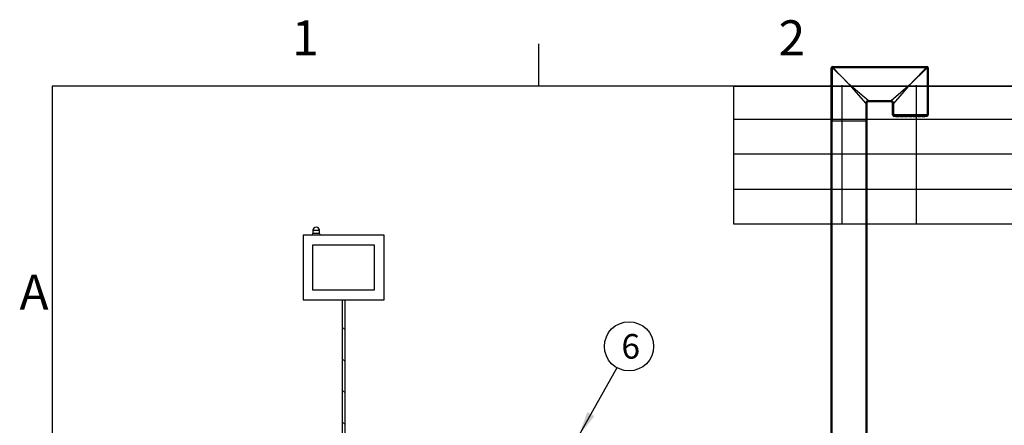
# Model space of a CAD drawing. Units: millimetres. Extents: x 0 to 304, y -11 to 406.
# Drawn here: x 5 to 145, y 348 to 406 of the extents above; entities that cross this region are included whole.
import ezdxf
from ezdxf.enums import TextEntityAlignment as Align

# ---------------------------------------------------------------- set-up
doc = ezdxf.new("R2010")
doc.units = ezdxf.units.MM
for name, color, linetype in [('ByBlock', 7, 'Continuous'), ('Default', 7, 'Continuous'), ('ELEKTRIKARP_LOIK', 7, 'Continuous'), ('PE_VENTTORU_DN10', 7, 'Continuous'), ('ROTOVENTIOTS', 7, 'Continuous'), ('UJUK', 7, 'Continuous')]:
    doc.layers.add(name, color=color, linetype=linetype)
doc.styles.add('SEACAD_Solid_Edge_ISO', font='seiso.ttf')

# ---------------------------------------------------------------- blocks, each defined once
blk = doc.blocks.new('SEANNOT_GROUP4')
at = {"layer": 'Default', "linetype": 'Continuous'}
blk.add_hatch(color=7, dxfattribs=at).paths.add_polyline_path([(86.04, 349.83), (84.84, 346.49), (87.06, 349.26)])
at = {"layer": 'Default', "color": 7, "linetype": 'Continuous'}
blk.add_lwpolyline([(90.26, 356.15), (84.84, 346.49)], dxfattribs=at)
blk.add_circle((91.98, 359.2), 3.5, dxfattribs=at)
at = {"layer": 'Default', "color": 7, "linetype": 'Continuous', "style": 'SEACAD_Solid_Edge_ISO'}
blk.add_text('6', height=3.5, dxfattribs=at).set_placement((90.9, 360.95), align=Align.TOP_LEFT)
blk = doc.blocks.new('SE5')
at = {"layer": 'PE_VENTTORU_DN10', "linetype": 'Continuous'}
h = blk.add_hatch(dxfattribs=at)
h.set_pattern_fill('ANSI31', angle=9e-06, style=0)
h.paths.add_polyline_path([(120.76, 322.29), (120.88, 322.29), (120.88, 391.29), (120.76, 391.29)])
h = blk.add_hatch(dxfattribs=at)
h.set_pattern_fill('ANSI31', angle=9e-06, style=0)
h.paths.add_polyline_path([(125.82, 391.29), (125.71, 391.29), (125.71, 322.29), (125.82, 322.29)])
at = {"layer": 'ROTOVENTIOTS', "linetype": 'Continuous'}
h = blk.add_hatch(dxfattribs=at)
h.set_pattern_fill('ANSI31', angle=90, style=0)
edge = h.paths.add_edge_path()
edge.add_line((134.1, 392.12), (134.1, 391.96))
edge.add_line((134.1, 391.96), (134.33, 391.96))
edge.add_arc((134.33, 392.19), 0.23, 270, 360)
edge.add_line((134.56, 392.19), (134.56, 398.86))
edge.add_arc((134.33, 398.86), 0.23, 0, 90)
edge.add_line((134.33, 399.09), (120.99, 399.09))
edge.add_arc((120.99, 398.86), 0.23, 90, 180)
edge.add_line((120.76, 398.86), (120.76, 391.29))
edge.add_line((120.76, 391.29), (120.92, 391.29))
edge.add_line((120.92, 391.29), (120.92, 398.86))
edge.add_arc((120.99, 398.86), 0.0736, 90, 180, ccw=False)
edge.add_line((120.99, 398.94), (134.33, 398.94))
edge.add_arc((134.33, 398.86), 0.0736, 0, 90, ccw=False)
edge.add_line((134.41, 398.86), (134.41, 392.19))
edge.add_arc((134.33, 392.19), 0.0736, 270, 360, ccw=False)
edge.add_line((134.33, 392.12), (134.1, 392.12))
h = blk.add_hatch(dxfattribs=at)
h.set_pattern_fill('ANSI31', angle=90, style=0)
edge = h.paths.add_edge_path()
edge.add_line((129.96, 391.96), (129.96, 392.12))
edge.add_line((129.96, 392.12), (129.73, 392.12))
edge.add_arc((129.73, 392.19), 0.0736, 180, 270, ccw=False)
edge.add_line((129.66, 392.19), (129.66, 393.8))
edge.add_arc((129.27, 393.8), 0.386, 0, 90)
edge.add_line((129.27, 394.19), (126.05, 394.19))
edge.add_arc((126.05, 393.8), 0.386, 90, 180)
edge.add_line((125.67, 393.8), (125.67, 391.29))
edge.add_line((125.67, 391.29), (125.82, 391.29))
edge.add_line((125.82, 391.29), (125.82, 393.8))
edge.add_arc((126.05, 393.8), 0.23, 90, 180, ccw=False)
edge.add_line((126.05, 394.03), (129.27, 394.03))
edge.add_arc((129.27, 393.8), 0.23, 0, 90, ccw=False)
edge.add_line((129.5, 393.8), (129.5, 392.19))
edge.add_arc((129.73, 392.19), 0.23, 180, 270)
edge.add_line((129.73, 391.96), (129.96, 391.96))
h = blk.add_hatch(dxfattribs=at)
h.set_pattern_fill('ANSI31', angle=90, style=0)
h.paths.add_polyline_path([(130.57, 391.96), (130.57, 392.12), (130.42, 392.12), (130.42, 391.96)])
h = blk.add_hatch(dxfattribs=at)
h.set_pattern_fill('ANSI31', angle=90, style=0)
h.paths.add_polyline_path([(131.03, 392.12), (131.03, 391.96), (131.18, 391.96), (131.18, 392.12)])
h = blk.add_hatch(dxfattribs=at)
h.set_pattern_fill('ANSI31', angle=90, style=0)
h.paths.add_polyline_path([(131.8, 391.96), (131.8, 392.12), (131.64, 392.12), (131.64, 391.96)])
h = blk.add_hatch(dxfattribs=at)
h.set_pattern_fill('ANSI31', angle=90, style=0)
h.paths.add_polyline_path([(132.26, 392.12), (132.26, 391.96), (132.43, 391.96), (132.43, 392.12)])
h = blk.add_hatch(dxfattribs=at)
h.set_pattern_fill('ANSI31', angle=90, style=0)
h.paths.add_polyline_path([(132.89, 392.12), (132.89, 391.96), (133.03, 391.96), (133.03, 392.12)])
h = blk.add_hatch(dxfattribs=at)
h.set_pattern_fill('ANSI31', angle=90, style=0)
h.paths.add_polyline_path([(133.49, 392.12), (133.49, 391.96), (133.64, 391.96), (133.64, 392.12)])
at = {"layer": 'UJUK', "linetype": 'Continuous'}
h = blk.add_hatch(dxfattribs=at)
h.set_pattern_fill('ANSI31', angle=90, style=0)
h.paths.add_polyline_path([(51.17, 319.64), (51.56, 320.04), (51.56, 365.84), (51.17, 365.84)])
at = {"layer": 'ELEKTRIKARP_LOIK', "color": 7, "linetype": 'Continuous'}
for p, q in [((46.99, 375.73), (47.91, 375.73)), ((46.99, 375.73), (46.99, 375.27)), ((47.91, 375.27), (47.91, 375.73)), ((57.11, 375.04), (45.61, 375.04)), ((45.61, 375.04), (45.61, 365.84)), ((47.91, 375.27), (46.99, 375.27)), ((57.11, 365.84), (57.11, 375.04)), ((46.99, 373.66), (55.73, 373.66)), ((46.99, 367.22), (46.99, 373.66)), ((55.73, 373.66), (55.73, 367.22)), ((55.73, 367.22), (46.99, 367.22)), ((45.61, 365.84), (57.11, 365.84))]:
    blk.add_line(p, q, dxfattribs=at)
for centre, radius, start, end in [((47.45, 375.73), 0.46, 0, 180), ((46.76, 375.27), 0.23, 270, 0), ((48.14, 375.27), 0.23, 180, 270)]:
    blk.add_arc(centre, radius, start, end, dxfattribs=at)
at = {"layer": 'PE_VENTTORU_DN10', "color": 7, "linetype": 'Continuous'}
for p, q in [((120.76, 322.29), (120.76, 391.29)), ((120.76, 391.29), (120.88, 391.29)), ((120.88, 322.29), (120.88, 391.29)), ((125.71, 391.29), (125.71, 322.29)), ((125.71, 391.29), (125.82, 391.29)), ((125.82, 391.29), (125.82, 322.29))]:
    blk.add_line(p, q, dxfattribs=at)
at = {"layer": 'ROTOVENTIOTS', "color": 7, "linetype": 'Continuous'}
for p, q in [((120.76, 391.29), (120.76, 398.86)), ((120.92, 398.86), (122.87, 396.97)), ((120.92, 391.29), (120.92, 398.86)), ((120.99, 399.09), (134.33, 399.09)), ((123.29, 396.56), (120.99, 398.94)), ((120.99, 398.94), (134.33, 398.94)), ((132.03, 396.56), (134.41, 398.86)), ((134.33, 398.94), (132.44, 396.98)), ((134.41, 398.86), (134.41, 392.19)), ((134.56, 398.86), (134.56, 392.19)), ((122.87, 396.97), (123.29, 396.56)), ((132.44, 396.98), (132.03, 396.56)), ((126.05, 394.19), (123.29, 396.56)), ((123.29, 396.56), (125.67, 393.8)), ((132.03, 396.56), (129.27, 394.19)), ((129.66, 393.8), (132.03, 396.56)), ((125.67, 393.8), (125.67, 391.29)), ((125.82, 393.8), (125.82, 391.29)), ((129.27, 394.19), (126.05, 394.19)), ((129.27, 394.03), (126.05, 394.03)), ((129.5, 392.19), (129.5, 393.8)), ((129.66, 392.19), (129.66, 393.8)), ((120.92, 391.29), (120.76, 391.29)), ((125.67, 391.29), (120.92, 391.29)), ((125.82, 391.29), (125.67, 391.29)), ((134.41, 392.19), (129.66, 392.19)), ((129.96, 392.12), (129.73, 392.12)), ((129.96, 391.96), (129.73, 391.96)), ((129.96, 392.12), (130.42, 392.12)), ((129.96, 391.96), (129.96, 392.12)), ((129.96, 391.96), (130.42, 391.96)), ((130.57, 392.12), (130.42, 392.12)), ((130.42, 392.12), (130.42, 391.96)), ((130.57, 391.96), (130.42, 391.96)), ((130.57, 392.12), (131.03, 392.12)), ((130.57, 391.96), (130.57, 392.12)), ((130.57, 391.96), (131.03, 391.96)), ((131.03, 392.12), (131.03, 391.96)), ((131.18, 392.12), (131.03, 392.12)), ((131.18, 391.96), (131.03, 391.96)), ((131.18, 392.12), (131.64, 392.12)), ((131.18, 391.96), (131.18, 392.12)), ((131.18, 391.96), (131.64, 391.96)), ((131.8, 392.12), (131.64, 392.12)), ((131.64, 392.12), (131.64, 391.96)), ((131.8, 391.96), (131.64, 391.96)), ((131.8, 392.12), (132.26, 392.12)), ((131.8, 391.96), (131.8, 392.12)), ((131.8, 391.96), (132.26, 391.96)), ((132.26, 392.12), (132.26, 391.96)), ((132.43, 392.12), (132.26, 392.12)), ((132.43, 391.96), (132.26, 391.96)), ((132.43, 392.12), (132.89, 392.12)), ((132.43, 391.96), (132.43, 392.12)), ((132.43, 391.96), (132.89, 391.96)), ((132.89, 392.12), (132.89, 391.96)), ((133.03, 392.12), (132.89, 392.12)), ((133.03, 391.96), (132.89, 391.96)), ((133.03, 392.12), (133.49, 392.12)), ((133.03, 391.96), (133.03, 392.12)), ((133.03, 391.96), (133.49, 391.96)), ((133.49, 392.12), (133.49, 391.96)), ((133.64, 392.12), (133.49, 392.12)), ((133.64, 391.96), (133.49, 391.96)), ((133.64, 392.12), (134.1, 392.12)), ((133.64, 391.96), (133.64, 392.12)), ((133.64, 391.96), (134.1, 391.96)), ((134.1, 392.12), (134.1, 391.96)), ((134.33, 392.12), (134.1, 392.12)), ((134.33, 391.96), (134.1, 391.96))]:
    blk.add_line(p, q, dxfattribs=at)
for centre, radius, start, end in [((120.99, 398.86), 0.23, 90, 180), ((120.99, 398.86), 0.0736, 90, 180), ((134.33, 398.86), 0.23, 0, 90), ((134.33, 398.86), 0.0736, 0, 90), ((126.05, 393.8), 0.386, 90, 180), ((126.05, 393.8), 0.23, 90, 180), ((129.27, 393.8), 0.386, 0, 90), ((129.27, 393.8), 0.23, 0, 90), ((129.73, 392.19), 0.23, 180, 270), ((129.73, 392.19), 0.0736, 180, 270), ((134.33, 392.19), 0.23, 270, 0), ((134.33, 392.19), 0.0736, 270, 0)]:
    blk.add_arc(centre, radius, start, end, dxfattribs=at)
at = {"layer": 'UJUK', "color": 7, "linetype": 'Continuous'}
for p, q in [((51.17, 365.84), (51.17, 319.64)), ((51.56, 320.04), (51.56, 365.84))]:
    blk.add_line(p, q, dxfattribs=at)

msp = doc.modelspace()

# ---------------------------------------------------------------- linework, layer by layer
at = {"color": 7, "linetype": 'Continuous'}
for p, q in [((106.8958, 376.5867), (106.8958, 396.2867)), ((106.8958, 396.2867), (286.8958, 396.2867)), ((122.2932, 396.3975), (122.2932, 376.688)), ((132.8322, 396.3975), (132.8322, 376.688)), ((106.8958, 391.5867), (286.8958, 391.5867)), ((226.8181, 386.5867), (106.8958, 386.5867)), ((106.8958, 381.5867), (226.8181, 381.5867)), ((286.8958, 376.5867), (106.8958, 376.5867))]:
    msp.add_line(p, q, dxfattribs=at)
at = {"layer": 'ByBlock', "color": 7, "linetype": 'Continuous'}
for p, q in [((286.8958, 396.2867), (9.8958, 396.2867)), ((9.8958, 396.2867), (9.8958, 11.2867))]:
    msp.add_line(p, q, dxfattribs=at)
at = {"layer": 'Default', "color": 7, "linetype": 'Continuous'}
msp.add_line((79.1458, 396.2867), (79.1458, 402.2867), dxfattribs=at)

# ---------------------------------------------------------------- block references
at = {"layer": 'Default'}
for name in ['SE5', 'SEANNOT_GROUP4']:
    msp.add_blockref(name, (0, 0), dxfattribs=at)

# ---------------------------------------------------------------- texts
at = {"layer": 'Default', "char_height": 5, "width": 13.78061, "attachment_point": 1}
for s, insert in [('{\\fSolid Edge ISO|b0||i0||c0|p34;\\C7;\\H5.;\\W1.;1}', (44.017, 405.6501)), ('{\\fSolid Edge ISO|b0||i0||c0|p34;\\C7;\\H5.;\\W1.;2}', (113.267, 405.6501)), ('{\\fSolid Edge ISO|b0||i0||c0|p34;\\C7;\\H5.;\\W1.;A}', (5.2271, 369.4122))]:
    msp.add_mtext(s, dxfattribs=dict(at, insert=insert))

doc.saveas('drawing.dxf')
